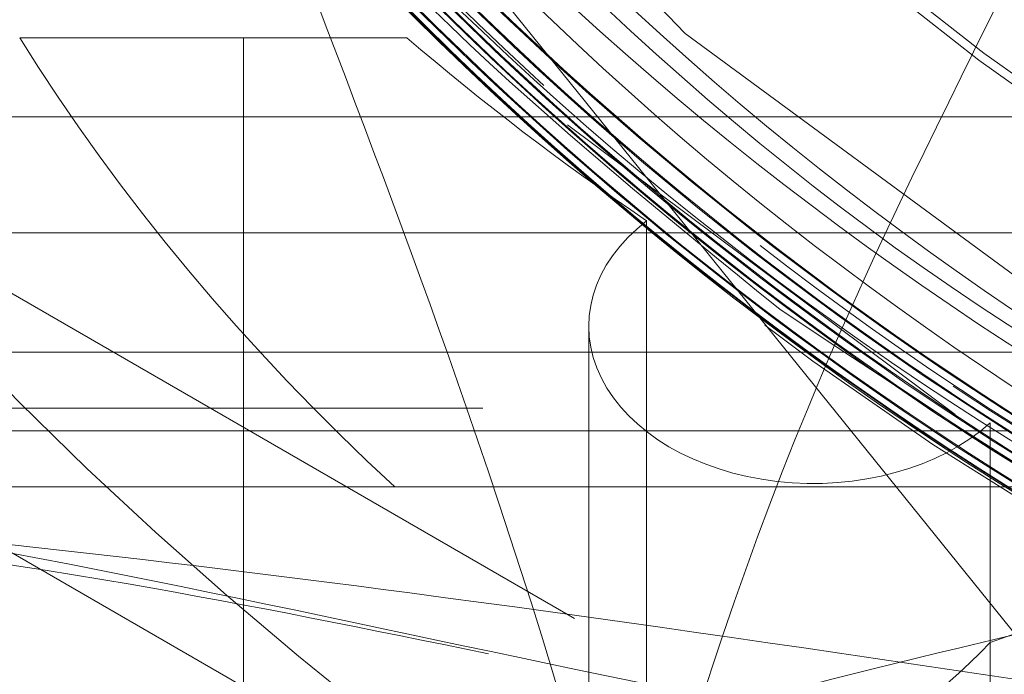
# Model space of a CAD drawing. Units: millimetres. Extents: x 108 to 11232, y 108 to 7911.
# Drawn here: x 3492 to 3500, y 1904 to 1910 of the extents above; entities that cross this region are included whole.
import ezdxf

# ---------------------------------------------------------------- set-up
doc = ezdxf.new("R2010")
doc.units = ezdxf.units.MM
doc.header["$LTSCALE"] = 27
doc.linetypes.add('SLD-Dashed', pattern=[1.905, 1.27, -0.635])

msp = doc.modelspace()

# ---------------------------------------------------------------- linework, layer by layer
at = {"color": 7, "linetype": 'SLD-Dashed', "lineweight": 18}
for p, q in [((3466.842051031824, 1921.904051935162), (3499.842051031824, 1902.851493051905)), ((3498.842051031824, 1901.119442244336), (3465.842051031825, 1920.172001127594)), ((3508.381745979045, 1894.801666817842), (3494.554605087887, 1911.941568001828)), ((3491.594989297154, 1909.930331376791), (3495.04405665443, 1909.930331376791)), ((3493.588674717748, 1900.357604104064), (3493.588674717748, 1909.930331376791)), ((3438.675115060367, 1909.224426602304), (3525.056558432484, 1909.224426602304)), ((3525.056558432484, 1909.224426602304), (3438.675115060368, 1909.224426602304)), ((3499.928874084192, 1906.573575048988), (3496.474992944449, 1909.155893732526)), ((3497.181064355414, 1908.299493903832), (3497.181064355414, 1899.387125045897)), ((3466.267483882708, 1908.192011158006), (3566.460580646607, 1908.192011158006)), ((3496.665391765444, 1907.360909605897), (3496.665391765444, 1900.503929255973)), ((3421.867051031824, 1907.130331376791), (3598.159801054359, 1907.130331376791)), ((3598.592813756252, 1906.630331376791), (3421.367051031824, 1906.630331376791)), ((3551.842051031824, 1906.430331376791), (3480.842051031824, 1906.430331376791)), ((3500.243215555066, 1898.019949287887), (3500.243215555066, 1906.500345685224)), ((3518.992186415753, 1905.930331376791), (3466.342051031824, 1905.930331376791))]:
    msp.add_line(p, q, dxfattribs=at)
at = {"color": 7, "linetype": 'SLD-Dashed', "lineweight": 18, "flags": 128}
msp.add_lwpolyline([(3500.530076435848, 1955.111704066985), (3504.598108036946, 1957.392065441894), (3509.199080318218, 1959.01725299412), (3514.010222165102, 1959.832974262669), (3518.890418995904, 1959.816920940061), (3523.696388788664, 1958.967220784855), (3528.287753979462, 1957.311230989931), (3532.528825432034, 1954.894727871918), (3536.296613786467, 1951.791015899704), (3539.478852088402, 1948.088815797055), (3541.98394347319, 1943.89834667593), (3543.73667677112, 1939.3411996783), (3544.686867996206, 1934.55173173554), (3544.805737800089, 1929.669910989424), (3544.08988737279, 1924.839180265923), (3542.5606168688, 1920.200845645657), (3540.261669093845, 1915.891557027724), (3537.261770078342, 1912.036712688631), (3533.647129132412, 1908.750931738266), (3529.525344119748, 1906.128629187089), (3525.015717815552, 1904.249241151946), (3520.251584296658, 1903.165295364316), (3515.371920818577, 1902.91138381787), (3510.520078806218, 1903.492588312114), (3505.83838095562, 1904.894028211095), (3501.463949535954, 1907.073220554994), (3497.525233138379, 1909.967263917691), (3494.137917625055, 1913.491063923599), (3491.400852452797, 1917.541244720686), (3489.395491460284, 1921.999533287656), (3488.179056554557, 1926.734740082152), (3487.789558878193, 1931.608441443341), (3488.23589621202, 1936.477635353654), (3489.507953185128, 1941.199223259849), (3491.56571307541, 1945.635462496928), (3494.351495831876, 1949.655126641674), (3497.781587979202, 1953.141576248743), (3501.75707968049, 1955.991225034046), (3503.569264516438, 1956.982045708903), (3503.569264516438, 1956.982045708903)], dxfattribs=at)
at = {"color": 7, "linetype": 'SLD-Dashed', "lineweight": 18}
for radius in [35, 27.07905337701277, 27.00369436821666, 26.25089999999955, 24]:
    msp.add_circle((3516.342051031824, 1931.430331376791), radius, dxfattribs=at)
for centre, radius, start, end in [((3516.342051031824, 1931.430331376791), 30.11763555107169, 37.3339581583302, 0), ((3504.342051031824, 1946.430331376791), 50, 180, 270.0000000000008)]:
    msp.add_arc(centre, radius, start, end, dxfattribs=at)
for centre, major_axis, ratio, start_param, end_param in [((3516.342051031824, 1917.856356502248), (27.10007441645894, 0), 0.7175975123893473, 3.561385960199703, 3.801773284167421), ((3516.342051031824, 1922.111637181975), (27.5, 0), 0.700207538209708, 3.826508125740357, 3.941513969265757), ((3498.665391765445, 1907.360909605897), (1.999999999999545, 0), 0.7002075382098838, 2.407089297631695, 5.621425261542244), ((3516.342051031824, 1922.111637181975), (27.12956665882576, 18.02624794361327), 0.2495534463455953, 3.922679843014257, 4.12625907277067), ((3498.665391765445, 1904.017191123431), (1.973059393369112, 1.310999850444659), 0.2495534463455509, 2.242768550737563, 5.457104514648575)]:
    msp.add_ellipse(centre, major_axis=major_axis, ratio=ratio, start_param=start_param, end_param=end_param, dxfattribs=at)
for points, knots in [([(3517.258289508506, 1961.485956269898), (3517.034744002486, 1961.508576692542), (3515.886626355792, 1961.624753961666), (3515.701921688862, 1961.389883256056), (3509.930731377783, 1961.047453375767), (3505.53715270664, 1959.575425360661), (3500.837686851901, 1957.352321928228), (3496.734192741268, 1954.390903126169), (3493.153888691591, 1950.768610447836), (3490.229618124738, 1946.606920730035), (3488.058321529216, 1942.005434278764), (3486.673881275633, 1937.109185462434), (3486.14855297412, 1932.047904108776), (3486.462623691895, 1926.968707905227), (3487.642320511029, 1922.018206040484), (3489.620085403773, 1917.32866334463), (3492.372181913164, 1913.047075871896), (3495.791130193966, 1909.276149761172), (3499.805592934968, 1906.145829308015), (3504.259913495616, 1903.732425437553), (3509.05709271519, 1902.101219233085), (3514.059702354626, 1901.298965256508), (3519.151422775174, 1901.333174461195), (3524.162137098553, 1902.238506104614), (3528.956384118464, 1903.955759084028), (3533.385696324017, 1906.469094458487), (3537.34183090626, 1909.676762243922), (3540.690029733048, 1913.514986693143), (3543.361817429749, 1917.851840017884), (3545.251130303423, 1922.582541679622), (3546.337012901668, 1927.559911980822), (3546.554060429224, 1932.649958912207), (3545.931201295426, 1937.706822882321), (3544.451110905052, 1942.582481502057), (3542.189223142669, 1947.148539510929), (3539.178731219093, 1951.260746697188), (3535.5486418044, 1954.801607443485), (3531.358595312176, 1957.698256316233), (3526.721850509402, 1959.837607270175), (3521.753417189488, 1961.244095445912), (3518.335126001008, 1961.445416343127), (3516.628440915506, 1961.545931879613)], [0, 0, 0, 0, 0.003316601043450988, 0.01703388385132566, 0.04356695344158102, 0.0701000388645131, 0.09663845790442432, 0.1231768979886138, 0.1497187283171534, 0.1762605844613519, 0.2028058161413408, 0.2293510775118039, 0.2558997005144387, 0.2824483557272536, 0.309000360181432, 0.3355523975512087, 0.3621077737356219, 0.3886631812672207, 0.4152219192557205, 0.4417806842896622, 0.4679645277433894, 0.4945265429934312, 0.5210885740400413, 0.5476559385302866, 0.5742233240357997, 0.6007940998749419, 0.6273649015104709, 0.6539390787529871, 0.680513285678585, 0.7070908542860642, 0.7336684551098592, 0.7602494052017913, 0.78683038823014, 0.8134147100779906, 0.8399990633091866, 0.8665867469841209, 0.8931744577561608, 0.9193868346215746, 0.9462836552826489, 0.9731804930236143, 1, 1, 1, 1]), ([(3516.055661148262, 1961.545931879613), (3514.315299895812, 1961.441906446602), (3510.869612293835, 1961.235949698073), (3505.885881489485, 1959.807925402665), (3501.24237417545, 1957.654539779436), (3497.051703030429, 1954.726001530434), (3493.408337642746, 1951.161486185282), (3490.43007979106, 1947.024350567011), (3488.172908766434, 1942.454438446908), (3486.732401941334, 1937.565439374686), (3486.115600740679, 1932.50655617495), (3486.374902890349, 1927.417031244365), (3487.467603911579, 1922.43987763233), (3489.397030873528, 1917.723832859328), (3492.075559232288, 1913.38968945506), (3495.457086430295, 1909.578874686614), (3499.418958186692, 1906.376354602948), (3503.870859112385, 1903.900293746868), (3508.668941955029, 1902.190262110639), (3513.688880707316, 1901.327840852778), (3518.781858747104, 1901.30275226069), (3523.803571425107, 1902.150809290164), (3528.617024782204, 1903.813051072072), (3533.074206707407, 1906.275508691244), (3537.065391391999, 1909.437200464009), (3540.455538111806, 1913.235954682875), (3543.174559394655, 1917.540168557381), (3545.115615508135, 1922.246482095511), (3546.256153688993, 1927.20752663668), (3546.529580009783, 1932.290415584097), (3545.963406692884, 1937.348643588209), (3544.538788385072, 1942.234787414246), (3542.330184512181, 1946.819730333858), (3539.368614501391, 1950.958140672307), (3535.767073468953, 1954.552848239816), (3531.602936673426, 1957.477003068771), (3527.014980588795, 1959.676331348268), (3522.118198601172, 1961.056767474733), (3517.061491384733, 1961.613042681658), (3511.984490639198, 1961.294477206228), (3507.029427793922, 1960.145388054889), (3502.344816347162, 1958.164185921803), (3498.050182586577, 1955.439763076676), (3494.286167138358, 1952.019785752842), (3491.136120582866, 1948.027686691105), (3488.716948006051, 1943.554996145952), (3487.066439262961, 1938.745760705436), (3486.264573336819, 1933.725038910883), (3486.299371918967, 1928.641234900125), (3487.204724416853, 1923.638857450566), (3488.875556470001, 1918.980002184647), (3491.222193576236, 1914.779909918732), (3494.097252701493, 1911.090666858012), (3497.517452775324, 1907.900247662345), (3501.492830335476, 1905.191362543407), (3505.984377014008, 1903.11523340944), (3510.884759056231, 1901.771260685894), (3515.942793178327, 1901.286862061081), (3521.011171508245, 1901.640918591306), (3525.943678771468, 1902.85827020121), (3530.608411657685, 1904.870081430297), (3534.859173317669, 1907.65143134724), (3538.594319163587, 1911.093700435645), (3541.68414622551, 1915.124990162363), (3544.068719877703, 1919.609168051671), (3545.649452491912, 1924.435460278507), (3546.414871233489, 1929.455585969876), (3546.308620928252, 1934.532394528729), (3545.368970646286, 1939.522188609715), (3543.588145803704, 1944.276910385758), (3541.049825997421, 1948.673654295094), (3537.795685261305, 1952.570153711953), (3533.945362191547, 1955.878151789777), (3529.58526957243, 1958.477216407688), (3524.857501535075, 1960.323683560648), (3519.883453630712, 1961.332533560153), (3514.811644551703, 1961.509607014496), (3509.784751927411, 1960.814877318238), (3504.940969125992, 1959.303017415453), (3500.428157089333, 1956.983496638446), (3496.35860385776, 1953.95364198477), (3492.868673949033, 1950.271336644134), (3490.032096028297, 1946.065576062349), (3487.958359783264, 1941.436113676344), (3486.67433190833, 1936.529060731365), (3486.25028510071, 1931.474775607147), (3486.663207348392, 1926.420007491284), (3487.936240133668, 1921.511005221727), (3489.999100103483, 1916.878611021239), (3492.825202735057, 1912.668461863766), (3496.304929047067, 1908.980745940494), (3500.364984026915, 1905.944061002912), (3504.868781199071, 1903.616652425753), (3509.704597901577, 1902.095583570413), (3514.724293383206, 1901.390590015828), (3519.790327046305, 1901.556277096589), (3524.759714469812, 1902.55278445313), (3529.484599117941, 1904.38611383535), (3533.843278084648, 1906.971316755425), (3537.694252853424, 1910.26511638323), (3540.950826644571, 1914.147071295862), (3543.49381633233, 1918.529512999916), (3545.281301368429, 1923.270104756651), (3546.22984996246, 1928.246679610033), (3546.347033431754, 1933.311067488863), (3545.594573456754, 1938.320386515555), (3544.028665069968, 1943.13734707215), (3541.660490990716, 1947.614470888669), (3538.58851850426, 1951.640829385777), (3534.87211868355, 1955.08098244067), (3530.640914855391, 1957.862864899651), (3525.995757789516, 1959.87834818492), (3521.082801235998, 1961.102346340338), (3516.032988959694, 1961.466231298701), (3510.992520479786, 1960.994712184111), (3506.107653690921, 1959.666391167967), (3501.508149395365, 1957.552973009428), (3497.339077078921, 1954.682689477977), (3493.699132901554, 1951.166143862528), (3490.715834299465, 1947.077997280872), (3488.445693554782, 1942.555271460242), (3486.984297601365, 1937.710619832935), (3486.339614507877, 1932.692027788203), (3486.56452908012, 1927.637420973696), (3487.617578961898, 1922.689061786874), (3489.502996610689, 1917.994582367102), (3492.134574664744, 1913.674481709552), (3495.467435659799, 1909.869449124159), (3499.38035925261, 1906.664625642612), (3503.784437563469, 1904.177907881713), (3508.537116628905, 1902.449488651053), (3513.515479798247, 1901.56118688073), (3518.571724616163, 1901.503723274534), (3523.562792224293, 1902.313613038868), (3528.35230779941, 1903.93316556318), (3532.793205592765, 1906.349481095813), (3536.775919213786, 1909.462979889943), (3540.165960923536, 1913.212810420814), (3542.892923744381, 1917.468748245122), (3544.850062377743, 1922.128861946022), (3546.014059067614, 1927.046978784029), (3546.317943889075, 1932.091592397753), (3545.788104778661, 1937.117071364864), (3544.404891092687, 1941.977173750051), (3542.241406860283, 1946.543232223271), (3539.327524922914, 1950.670768088464), (3535.774809105917, 1954.262582418372), (3531.659272458773, 1957.192255917361), (3527.118348534972, 1959.40500938442), (3522.265602824461, 1960.806737575422), (3517.248835879323, 1961.391246044509), (3512.206343473724, 1961.107348807574), (3507.279627572472, 1959.9981215355), (3502.616101776336, 1958.061058101953), (3498.335034802855, 1955.383633130948), (3494.576262979567, 1952.012293604444), (3491.423618415603, 1948.069015155665), (3488.992703608609, 1943.644034007468), (3487.333691757292, 1938.902348571593), (3486.494897091886, 1933.949265193917), (3486.500068346486, 1928.926757395769), (3487.337996329837, 1923.949823618744), (3489.01561761099, 1919.190213946918), (3491.453261906385, 1914.771495944076), (3494.611925223668, 1910.836101712978), (3498.374487205354, 1907.474051755628), (3502.657374828807, 1904.806692410217), (3507.320220113459, 1902.880182661441), (3512.244023024226, 1901.781340422512), (3517.281062861317, 1901.507255990177), (3522.2903305286, 1902.100440648722), (3527.133413495703, 1903.509255878581), (3531.66320573514, 1905.727125895912), (3535.766205479119, 1908.659517562447), (3539.305805303594, 1912.251526362601), (3542.206204646081, 1916.376392802531), (3544.356697680607, 1920.9370932719), (3545.727728611064, 1925.788944265174), (3546.246960944923, 1930.803758846109), (3545.934410921269, 1935.835255657031), (3544.764248562634, 1940.738538395596), (3542.803790560034, 1945.382223585281), (3540.076624772575, 1949.62103953172), (3536.689763299033, 1953.353319054348), (3532.713546138549, 1956.449801175023), (3528.282596468205, 1958.849995871746), (3523.506067300771, 1960.45522618977), (3518.530998745922, 1961.252990698045), (3513.493040575687, 1961.186318771973), (3508.535061069764, 1960.292093758405), (3503.803903066361, 1958.561467907477), (3499.422150943059, 1956.076535401704), (3495.531276494697, 1952.877558401515), (3492.219761377272, 1949.08257098745), (3489.60775108698, 1944.776391954328), (3487.739656127622, 1940.099674830383), (3486.700749666929, 1935.172216109819), (3486.486375370424, 1930.141422290363), (3487.137325395382, 1925.148544880356), (3488.600414920992, 1920.331120655512), (3490.867367096923, 1915.835916560216), (3493.8424782421, 1911.775095027271), (3497.469351524359, 1908.284381218561), (3501.620565848496, 1905.43792414341), (3506.19798168988, 1903.345100717393), (3511.056834532003, 1902.033696754404), (3516.068326372667, 1901.574411812312), (3521.086674451319, 1901.945547770881), (3525.966960939346, 1903.171165223454), (3530.578821547928, 1905.182539936378), (3534.777566713318, 1907.954397940596), (3538.462957270527, 1911.378747860231), (3541.506838233947, 1915.383853571147), (3543.850393529946, 1919.83464591299), (3545.396440012941, 1924.621017604037), (3546.134207998045, 1929.596062188733), (3546.008444211047, 1934.623719359255), (3545.05762788763, 1939.561821962837), (3543.274661804557, 1944.263704875008), (3540.742918602984, 1948.607976997149), (3537.504249421646, 1952.453908828945), (3533.677502668723, 1955.714572231423), (3529.348748925364, 1958.27104270869), (3524.658897158976, 1960.0806497907), (3519.728520990833, 1961.059681720404), (3514.704691772079, 1961.214525532226), (3509.728879056679, 1960.506115552704), (3504.937729151581, 1958.989162264193), (3500.477645679852, 1956.673641021864), (3496.459443759216, 1953.656402886305), (3493.017946069135, 1949.995325678532), (3490.225648181191, 1945.818468626075), (3488.190587405243, 1941.225069582772), (3486.938776024488, 1936.359948345443), (3486.539287500843, 1931.352496096137), (3486.968730446254, 1926.347960482278), (3488.249435270736, 1921.491280889742), (3490.311257236671, 1916.911756848225), (3493.127280138372, 1912.753521392081), (3496.588526252481, 1909.115352697659), (3500.621885507111, 1906.124319340311), (3505.091843163479, 1903.837549483708), (3509.887357672963, 1902.35072078027), (3514.861663507335, 1901.672878141718), (3519.878322892999, 1901.857533421213), (3524.795881435026, 1902.864632688979), (3529.46789091942, 1904.699511733135), (3533.77415728058, 1907.277548923693), (3537.574726200376, 1910.555305281109), (3540.784217387241, 1914.413146991698), (3543.284955871948, 1918.763763470684), (3545.035997650605, 1923.466015449248), (3545.955213874355, 1928.398572962399), (3546.050702492121, 1933.414719335433), (3545.285136080202, 1938.37279325051), (3543.714726778002, 1943.137051504219), (3541.351149408685, 1947.561481369589), (3538.29237641735, 1951.536620085317), (3534.597757434654, 1954.928572151337), (3530.395964153653, 1957.666492850149), (3525.787315605956, 1959.643702842953), (3520.916663725631, 1960.835953851564), (3515.913970975759, 1961.17580828651), (3510.923931008469, 1960.688335738932), (3506.091482102696, 1959.352936139582), (3501.54484438256, 1957.241156666201), (3497.427578571158, 1954.381544577966), (3493.83697865588, 1950.884044970666), (3490.899034433895, 1946.823117017217), (3488.669152406005, 1942.334697453689), (3487.241545216573, 1937.530743429777), (3486.623496217784, 1932.557850507451), (3486.866824072341, 1927.552832374931), (3487.929880304036, 1922.656413387017), (3489.816258817208, 1918.014822698663), (3492.440086807915, 1913.747049285875), (3495.756345502605, 1909.992242222481), (3499.644630439472, 1906.834238266532), (3504.016406574544, 1904.389423628628), (3508.730327575291, 1902.697029296952), (3513.664333380955, 1901.837573172774), (3518.672080658166, 1901.80126989659), (3523.61174379839, 1902.623693135986), (3528.348493062043, 1904.247156309867), (3532.736736831422, 1906.658280797581), (3536.668366510632, 1909.758000972236), (3540.010442470688, 1913.485502294704), (3542.693764520881, 1917.711527399756), (3544.613034398963, 1922.334692537762), (3545.745754347528, 1927.210136879485), (3546.026137165732, 1932.207349621316), (3545.480911510885, 1937.182209026194), (3544.091212081583, 1941.989803444263), (3541.929965654921, 1946.503003522407), (3539.027345010834, 1950.578844881206), (3535.494238337761, 1954.121522167247), (3531.406439859413, 1957.006142664831), (3526.900285468056, 1959.179022053988), (3522.088625679724, 1960.547412357161), (3517.117874570175, 1961.105826998979), (3512.125160601918, 1960.8039843757), (3507.146967375772, 1959.661912669276), (3502.348656464811, 1957.613466277483), (3497.892703320475, 1954.701191076528), (3494.0436534686, 1951.023978437324), (3490.958507123682, 1946.817457369173), (3488.715388786419, 1942.230410945656), (3487.28731781745, 1937.439406755378), (3486.701590909089, 1932.474781332108), (3486.940271481215, 1927.481843183523), (3488.031066956371, 1922.603894435918), (3489.909075734216, 1917.972147354283), (3492.552974177645, 1913.730969672511), (3495.85809288007, 1909.982667656515), (3499.756535900824, 1906.856410919459), (3504.115636156151, 1904.414014184322), (3508.828740543248, 1902.755081661403), (3513.933731863222, 1901.860996056985), (3519.309658788719, 1901.909353991362), (3524.770060529048, 1902.971239436542), (3529.926549073824, 1905.057938939241), (3534.459044324067, 1907.94803363572), (3538.250063035426, 1911.479945162406), (3541.295012876023, 1915.438317011051), (3543.616191874382, 1919.859795962731), (3545.17851550268, 1924.602364193103), (3545.90490427317, 1929.542298500324), (3545.808983003952, 1934.533990732723), (3544.85905984183, 1939.43517729242), (3543.116164518497, 1944.112985715536), (3540.597499805877, 1948.422706654736), (3537.404624748797, 1952.25918109807), (3533.60167515826, 1955.491566572936), (3529.319263825305, 1958.054293267301), (3524.661259758908, 1959.845068798979), (3519.772421318448, 1960.845495736835), (3514.785282353489, 1960.992609042256), (3509.840025938664, 1960.320054515946), (3505.091807233435, 1958.80082204466), (3501.131687243582, 1956.809550081779), (3498.920897179909, 1955.17134175616), (3498.041202704981, 1954.519483021806)], [0, 0, 0, 0, 0.003064888381407742, 0.006068078039772687, 0.0090712658978684, 0.01205207360889853, 0.01503288019623385, 0.01801330067881319, 0.02099372055984721, 0.02397375596619065, 0.02695379118117537, 0.02993344079372277, 0.03291309046145658, 0.03589235377780477, 0.03887161718070581, 0.04185049390178462, 0.04482937047425783, 0.04780786044953401, 0.05078634972342132, 0.05376445282732702, 0.0567425543303567, 0.0597202708943011, 0.06269798487968352, 0.06567532557584325, 0.068652663001625, 0.07162962974587135, 0.07460659286793343, 0.07758318392532837, 0.08055977129654501, 0.08353598518768868, 0.0865121955642306, 0.08948803093710042, 0.09246386315028789, 0.0954393187088295, 0.09841477159377723, 0.1013898460730289, 0.1043649184438487, 0.1073396106207031, 0.1103143012813591, 0.113288610009382, 0.1162629177886109, 0.1192368420449245, 0.1222107658432277, 0.12518430477527, 0.1281578436117934, 0.1311309965718686, 0.1341041496190886, 0.1370769161748967, 0.140049682769314, 0.1430220626792185, 0.1459944422968327, 0.1487312412347541, 0.1514680401282391, 0.1542048493436916, 0.1569416587100265, 0.1599129454618652, 0.1628842318179557, 0.1658551383673741, 0.1688260437854333, 0.1717965632877141, 0.1747670806760793, 0.1777372180769509, 0.1807073524979201, 0.1836771166818012, 0.1866468773779852, 0.1896162666530221, 0.192585652244762, 0.1955546650308217, 0.1985236741980774, 0.2014923090961789, 0.204460940647948, 0.2074291963430562, 0.2103974491202051, 0.2133653243353634, 0.2163331971648284, 0.2193006906561872, 0.2222681823460899, 0.2252352929275634, 0.2282024022919654, 0.2311691288777145, 0.2341358547792065, 0.2371021964318618, 0.2400685378298997, 0.2430344938023848, 0.2460004497952405, 0.2489660195542438, 0.2519315894026263, 0.2548967726222195, 0.2578619557430769, 0.2608267522576285, 0.2637915481772964, 0.2667559578797161, 0.2697203661378708, 0.2726843888215109, 0.2756484090754921, 0.2786120541109911, 0.2815756959691319, 0.2845389673343355, 0.2875022351212613, 0.290465131029195, 0.2934280232527599, 0.296390542197657, 0.2993530575949191, 0.3023151982146182, 0.3052773356142436, 0.3082390966107315, 0.3112008548535865, 0.3141622349615439, 0.3171236128693153, 0.3200846108619189, 0.323045607243008, 0.3260062219635516, 0.3289668356447956, 0.3319270660522533, 0.3348872959245971, 0.3378471411410059, 0.3408069862070018, 0.343766445554591, 0.3467259049656604, 0.3496849779819118, 0.3526440510535655, 0.3556027374729329, 0.3585614236666866, 0.3615197233583805, 0.3644780222197976, 0.3674359350349934, 0.3703938460897971, 0.3733513733236239, 0.3763088978483289, 0.3792660505053866, 0.3822231998241468, 0.3851799781804113, 0.3881367528985847, 0.3910931552787653, 0.3940495539985783, 0.3970055789570383, 0.399961600458473, 0.4029172466617417, 0.4058728897850698, 0.4088281559490786, 0.4117834195321571, 0.4147383044040154, 0.4176931872641441, 0.4206476896374901, 0.4236021905868566, 0.4265563093392014, 0.4295104272223284, 0.4324641613624258, 0.4354178951036524, 0.4383712438167975, 0.4413245924656982, 0.4442775551449497, 0.4472305179076969, 0.4501830941594107, 0.4531356704044783, 0.4560878600170475, 0.4590400492441648, 0.461991852109761, 0.4649436538719324, 0.4678530191613681, 0.4708039333953846, 0.4737548462249193, 0.4767057199722767, 0.4796565928659741, 0.4826070820221168, 0.4855575707908967, 0.4885076745000899, 0.4914577781510104, 0.4944074958141361, 0.4973572135597667, 0.5003065447905062, 0.5032558760052805, 0.506204820597541, 0.5091537647854003, 0.512102322633479, 0.5150508793483171, 0.5179990501980175, 0.5209472189395394, 0.5238950076609529, 0.5268427934136185, 0.5297902088619643, 0.5327376208364546, 0.5356846613352957, 0.5386316981652214, 0.5415783621409577, 0.5445250225110458, 0.5474713085709926, 0.5504175912951544, 0.5533634981308857, 0.5563094020555976, 0.5592549283972945, 0.5622004523560147, 0.5651455969674284, 0.5680907397756471, 0.5710355014785127, 0.5739802619582639, 0.576924639674434, 0.5798690166965347, 0.5828130094958441, 0.5857570020278734, 0.5887006091696801, 0.5916442163176463, 0.5945874372741875, 0.5975306583060334, 0.6004734927561758, 0.603416327095712, 0.6063587748783228, 0.609301222058833, 0.6122432830720345, 0.6151853426410187, 0.6181270166793109, 0.6210686882952566, 0.6240099846339779, 0.6269512778072533, 0.6298922004287015, 0.6328331194859451, 0.63577366661061, 0.6387142100650822, 0.6416543801936927, 0.6445945467872717, 0.6475343385640794, 0.6504741271305515, 0.6534135392643433, 0.6563529486504657, 0.659291979883245, 0.6622310089175012, 0.6651696580301801, 0.6681083055285647, 0.6710465713723154, 0.6739848361697858, 0.6769227177112438, 0.6798605987070316, 0.6827980950753355, 0.6857355912801031, 0.6886727018037665, 0.6916098123766126, 0.6945465365985362, 0.6974832608621653, 0.7004195985215461, 0.7033559359443754, 0.706291886915036, 0.7092278370497797, 0.7121634011889515, 0.7150989635695302, 0.7180341421530256, 0.720969318035958, 0.7239041219866813, 0.7268389226116683, 0.7297733522160157, 0.7327077781964859, 0.7356418317863884, 0.7385758817298215, 0.7415095578661456, 0.7444432305574408, 0.7473765279132669, 0.7503098221980447, 0.7532427394962895, 0.7561756542185724, 0.7591081902138446, 0.7620407241979961, 0.7649728776917917, 0.7679050297578053, 0.7708367996355525, 0.7737685686362, 0.7766999539142683, 0.7796313387822202, 0.7825623386528876, 0.7854933384458005, 0.7884239523082714, 0.7913545662399463, 0.7942847937058674, 0.7972150211519345, 0.8001448620144196, 0.8030747024815762, 0.8060041566375876, 0.808933609686258, 0.8118626769002022, 0.8147917420407994, 0.8177204267337462, 0.8206491084881969, 0.8235774198289124, 0.826505727718123, 0.8294336641267097, 0.832361596880559, 0.8352891567813565, 0.8382167130825684, 0.8411438950844689, 0.8440710737489152, 0.8469978765474694, 0.849924676426313, 0.8528510987568652, 0.8557775186897624, 0.8587035593212905, 0.861629598130319, 0.8645552558889115, 0.867480912402144, 0.8704061862124768, 0.8733314593055643, 0.8762563482384633, 0.8791812368823103, 0.8821057401964159, 0.8850302434989722, 0.8881408863467795, 0.8912515286701334, 0.8943621901105046, 0.8974728498353538, 0.9003961331243958, 0.90331941379056, 0.9062423236311817, 0.909165230194348, 0.9120877658292768, 0.9150102978625194, 0.9179324575994972, 0.9208546136896318, 0.9237763960782069, 0.9266981750025444, 0.9296195787125352, 0.9325409793173637, 0.9357899261736116, 0.9390388699753939, 0.9422878402843277, 0.9455368091359343, 0.9484570127885216, 0.951377216498304, 0.9542969932503895, 0.9572167699982215, 0.9601361601747643, 0.9630555500053979, 0.9659745535036093, 0.9688935559841704, 0.9718121726082086, 0.97473078726284, 0.9776490202105699, 0.9805672502978955, 0.9834851096407388, 0.9864029655764589, 0.9893204501477048, 0.992237931079188, 0.9951550392791352, 0.9980721438695513, 1, 1, 1, 1]), ([(3522.524867018075, 1960.235997708482), (3523.29651222046, 1960.050805478953), (3525.704148763743, 1959.472980880335), (3529.583740442754, 1957.907157263591), (3533.910061350172, 1955.269361881975), (3537.720399116291, 1951.921727391655), (3540.905260387763, 1947.975924258804), (3543.368774044363, 1943.542901852559), (3545.042406659157, 1938.755171923357), (3545.871457906025, 1933.751262410756), (3545.838545585173, 1928.678853009915), (3544.936422098437, 1923.686886404043), (3543.19988804639, 1918.920188257043), (3540.671668999669, 1914.521456303643), (3537.432856330417, 1910.615879685934), (3533.572778925238, 1907.322311630421), (3529.20842378146, 1904.73340244177), (3524.465408542539, 1902.928261389115), (3519.483845149718, 1901.958288781749), (3514.409374656246, 1901.851851155284), (3509.391167275728, 1902.614316145291), (3504.575393458119, 1904.219515668692), (3500.10543449295, 1906.625825531072), (3496.108809785677, 1909.756636939966), (3492.707926028895, 1913.526529055692), (3489.996160627762, 1917.819294171745), (3488.060353426521, 1922.513752322346), (3486.950027953332, 1927.469068648615), (3486.704588689984, 1932.541750887261), (3487.325844919562, 1937.582449387497), (3488.799499482186, 1942.443275664421), (3491.080550757578, 1946.981798331175), (3494.102263412907, 1951.065350605283), (3497.777630100323, 1954.572487409428), (3501.996421956293, 1957.403513607694), (3506.637942883615, 1959.470328352314), (3511.563457966049, 1960.718873508133), (3516.630408757887, 1961.104481331821), (3521.689613242796, 1960.624343554641), (3526.591961860805, 1959.28387480603), (3531.195607799656, 1957.130038383669), (3535.3628210303, 1954.21949283927), (3538.974197970104, 1950.642182415064), (3541.921418431773, 1946.499987102667), (3544.119190043793, 1941.915689595807), (3545.503357860441, 1937.023365885326), (3546.030951724067, 1931.966234010599), (3545.690547138828, 1926.892611207388), (3544.486209140406, 1921.952001157797), (3542.460082335294, 1917.287348203751), (3539.664031874097, 1913.038888378074), (3536.187153452728, 1909.326474660984), (3532.125007537658, 1906.264860855217), (3527.601593291852, 1903.937649203147), (3522.746095228391, 1902.419191274658), (3517.702811318582, 1901.749033219177), (3512.618725831829, 1901.950538333838), (3507.643277369863, 1903.016153468556), (3502.92189425614, 1904.914557300455), (3498.594310866578, 1907.59216964775), (3494.784942992456, 1910.967208623343), (3491.609720606408, 1914.944981493996), (3489.156017287526, 1919.404596801122), (3487.503154894265, 1924.219160006007), (3486.691504182443, 1929.244752272618), (3486.753434715789, 1934.335463591714), (3487.679276954509, 1939.341926259395), (3489.448799755659, 1944.116341190145), (3492.005040772773, 1948.520217432918), (3495.276487242757, 1952.422888971061), (3499.165733694861, 1955.710602906416), (3503.558924083894, 1958.287414133496), (3508.328129868011, 1960.075415368786), (3513.332416496563, 1961.026190614137), (3518.425849840985, 1961.105852885982), (3523.459214853955, 1960.319242793445), (3528.283474110353, 1958.681195795832), (3532.759949028522, 1956.247839955327), (3536.753291418517, 1953.082859579851), (3540.151119944721, 1949.285319071169), (3542.848808606179, 1944.961728409425), (3544.771512839244, 1940.241939138857), (3545.859583912339, 1935.262579282926), (3546.082505525962, 1930.170396719011), (3545.434049920481, 1925.114281214269), (3543.930769199319, 1920.243229560509), (3541.620638433715, 1915.698465639404), (3538.566106139876, 1911.61631235419), (3534.862366608539, 1908.111949234321), (3530.612374866272, 1905.294328528013), (3525.945466418949, 1903.238909786523), (3520.994917580904, 1902.013880799197), (3515.907958970864, 1901.647624664427), (3510.832974110893, 1902.157760866388), (3505.918607738678, 1903.524125479822), (3501.309547157009, 1905.710272406502), (3497.140703599139, 1908.650598183585), (3493.533757504403, 1912.258852305775), (3490.596605812626, 1916.430770395979), (3488.411673930571, 1921.041889504353), (3487.048729260188, 1925.959337728396), (3486.5406815906, 1931.03722134569), (3486.910810757855, 1936.127329408251), (3488.139702651427, 1941.08105287431), (3490.199766991771, 1945.751122341676), (3493.023385563059, 1950.003562465033), (3496.533656529153, 1953.710110248071), (3500.623663738711, 1956.765363991514), (3505.175953183185, 1959.077101809638), (3510.056024247307, 1960.578591809789), (3515.121080439529, 1961.226327463319), (3520.222522962152, 1960.998628468272), (3525.211341725123, 1959.906458104623), (3529.939607015172, 1957.975853702833), (3534.271655008218, 1955.270085752959), (3538.075863353874, 1951.861418490521), (3541.246434733393, 1947.856192169099), (3543.683648717229, 1943.366401025561), (3545.322775681032, 1938.527584274385), (3546.109355176559, 1933.479156957895), (3546.025314490888, 1928.37029256044), (3545.069572244697, 1923.350446020768), (3543.271552035389, 1918.566982713068), (3540.684261510693, 1914.159588958232), (3537.381437034358, 1910.259235933902), (3533.463007734209, 1906.977178492664), (3529.040107336444, 1904.414654844763), (3524.245894960527, 1902.640340405899), (3519.218149354826, 1901.714249567585), (3514.105840072476, 1901.655068974662), (3509.058686932624, 1902.473202703658), (3504.22364780989, 1904.1369742886), (3499.744441710118, 1906.604139430614), (3495.75028334354, 1909.797745482059), (3492.360149154435, 1913.627126998816), (3489.672769955236, 1917.978823398838), (3487.766264380346, 1922.725327714637), (3486.699266367885, 1927.728106705291), (3486.498660594903, 1932.839919056173), (3487.176636409069, 1937.91079788552), (3488.706039252148, 1942.793263806598), (3491.050080271254, 1947.341476291488), (3494.132370847568, 1951.426030075514), (3497.869500449534, 1954.922007700648), (3502.146451806559, 1957.732402562727), (3506.841784612413, 1959.769298464363), (3511.815489903009, 1960.977428132593), (3516.922936047189, 1961.318126097137), (3522.013848191192, 1960.78259716059), (3526.939447326407, 1959.387085376474), (3531.554128163767, 1957.169897772643), (3535.724859055525, 1954.199916382989), (3539.325399814083, 1950.559243910706), (3542.25560654251, 1946.359677740025), (3544.422495712613, 1941.719603393498), (3545.770351240116, 1936.778722394251), (3546.251321812493, 1931.679545732575), (3545.85896149622, 1926.572529275431), (3544.598022980817, 1921.607645431746), (3542.510390253093, 1916.929606238356), (3539.654022327487, 1912.67658488974), (3536.113885577951, 1908.9729978139), (3531.993951854553, 1905.926675794967), (3527.413643080273, 1903.629519312157), (3522.508956327734, 1902.144665983309), (3517.422161636774, 1901.52187015613), (3512.303091847644, 1901.771972988997), (3507.302405071391, 1902.896162656648), (3502.56483356969, 1904.853047703801), (3498.232508991757, 1907.593280480752), (3494.428537222231, 1911.02989691885), (3491.268739918083, 1915.067309390713), (3488.842115452562, 1919.583805027535), (3487.222554237465, 1924.448888314337), (3486.456629470474, 1929.519141855237), (3486.566031277434, 1934.646222234486), (3487.550495231772, 1939.679310941567), (3489.376726173483, 1944.472078044269), (3491.997083820676, 1948.881395939645), (3495.328414468882, 1952.781993452369), (3499.279459468779, 1956.053831558925), (3503.728850066046, 1958.607634189349), (3508.550508627417, 1960.361069600321), (3513.600226818071, 1961.269853706054), (3518.731413728801, 1961.300818313153), (3523.793212213353, 1960.457935277487), (3528.637069244543, 1958.762622008708), (3533.120889147123, 1956.265724806822), (3537.113955102767, 1953.040918613736), (3540.496963787141, 1949.180680687431), (3543.174457061222, 1944.800977660169), (3545.062219574829, 1940.027116184078), (3546.111976857521, 1935.001634030506), (3546.284514296588, 1929.87026373815), (3545.583425005919, 1924.783762131013), (3544.020696459183, 1919.892355368765), (3541.649500910158, 1915.337355791459), (3538.533334476098, 1911.255125687163), (3534.767639713737, 1907.762726255773), (3530.460340903415, 1904.96464162921), (3525.738643577065, 1902.942322588229), (3520.740922342877, 1901.754130513561), (3515.613416867937, 1901.437991036748), (3510.506391179364, 1901.998463001805), (3505.570621754617, 1903.425579553672), (3500.948522901921, 1905.670292960867), (3496.779503665236, 1908.674472786312), (3493.180747822701, 1912.34299563612), (3490.263865157468, 1916.574410085752), (3488.108238155541, 1921.240130541541), (3486.782945145761, 1926.20639581405), (3486.322315295108, 1931.325988047545), (3486.74297189797, 1936.449487802745), (3488.031613864628, 1941.426304432885), (3490.149701500847, 1946.111155383875), (3493.037809437643, 1950.365000659562), (3496.607530762043, 1954.066086948983), (3500.758717796672, 1957.101090573976), (3505.365341468647, 1959.387281239149), (3510.296050370715, 1960.849831625228), (3515.403789273385, 1961.45416930298), (3520.539908716492, 1961.174025777297), (3525.553992060105, 1960.025214407575), (3530.297847306984, 1958.034946921872), (3534.63386280294, 1955.266101255244), (3538.433573781472, 1951.797018119796), (3541.585831668217, 1947.730359466886), (3543.999227530459, 1943.185605535122), (3545.599981939565, 1938.294889689082), (3546.345841633224, 1933.202759319268), (3546.208325269776, 1928.057873708161), (3545.1990909271, 1923.0106717849), (3543.339266026911, 1918.21096764281), (3540.69148425421, 1913.796375009855), (3537.325941779915, 1909.900672725968), (3533.347206199272, 1906.633315192471), (3528.867556312278, 1904.094961866313), (3524.020988723496, 1902.356143281714), (3518.948188573472, 1901.470582408121), (3513.798472900196, 1901.463517292453), (3508.722405002919, 1902.334140807234), (3503.869785551108, 1904.060057452224), (3499.380924752654, 1906.586203514275), (3495.390993613355, 1909.844179062576), (3492.011968605952, 1913.732646817834), (3489.349561531671, 1918.143191024503), (3487.474410673979, 1922.941980443508), (3486.449469567701, 1927.991542380948), (3486.297439906499, 1933.142081219259), (3487.029264903497, 1938.243075714568), (3488.618830466058, 1943.145238307183), (3491.022513581755, 1947.704299998351), (3494.168959196807, 1951.786544359656), (3497.965323689638, 1955.273274697559), (3502.3022221601, 1958.059534138474), (3507.050141361586, 1960.067959825636), (3512.07220017254, 1961.233341953903), (3517.219604261143, 1961.529063742701), (3522.341802220915, 1960.937758983327), (3527.28957680304, 1959.48540572027), (3531.915542616329, 1957.20631238621), (3536.087168761494, 1954.174161589512), (3539.678590535259, 1950.472452151984), (3542.587536506901, 1946.21320363353), (3544.72651273424, 1941.519295685443), (3546.033252363285, 1936.529052532036), (3546.470648315183, 1931.388661856664), (3546.022483421752, 1926.248978693992), (3544.706818877801, 1921.259910538181), (3542.555758099405, 1916.569771804993), (3539.639325482196, 1912.312670886462), (3536.035904578549, 1908.618460390275), (3531.857400726379, 1905.589404422449), (3527.221200862992, 1903.32119773924), (3522.26675988754, 1901.873718512248), (3517.137247383613, 1901.295485395066), (3511.983962317574, 1901.598971846892), (3506.957758597149, 1902.778192305392), (3502.206297695182, 1904.797848017304), (3497.86803092581, 1907.597789292975), (3494.072372516479, 1911.0985713991), (3490.926942359785, 1915.194098915111), (3488.529568076729, 1919.768196916736), (3486.94356199137, 1924.683314191469), (3486.223786387327, 1929.79790851859), (3486.382729084048, 1934.960768326193), (3487.424300158578, 1940.020369449364), (3489.310589535989, 1944.829622068696), (3491.992346858585, 1949.245475007677), (3495.38688701038, 1953.140455507312), (3499.397092711626, 1956.39880893585), (3503.904669730681, 1958.925164527911), (3508.777214487411, 1960.646755069057), (3513.872625242901, 1961.509674093048), (3519.04100619678, 1961.493688218406), (3524.130485738719, 1960.592397635948), (3528.993390804636, 1958.839887549342), (3533.48405660309, 1956.279334893715), (3537.475095129881, 1952.993403698259), (3540.844139826204, 1949.071754394851), (3543.497891560863, 1944.634417860434), (3545.353256197467, 1939.807973254876), (3546.359851463862, 1934.735902140757), (3546.485515051015, 1929.565970216891), (3545.727069896716, 1924.450224335296), (3544.107994457127, 1919.538041897729), (3541.672524731068, 1914.974960956113), (3538.496431184904, 1910.892042119653), (3534.667569652187, 1907.413488484322), (3530.303339617559, 1904.635356717178), (3525.527079841698, 1902.646576326144), (3520.48222298202, 1901.497429567392), (3515.314667241428, 1901.22991660054), (3510.176568845575, 1901.844483617302), (3505.219014763788, 1903.32941036315), (3500.586478344373, 1905.636821849702), (3496.415630029911, 1908.701690668114), (3492.828852179464, 1912.433517298452), (3489.93001878993, 1916.722237414457), (3487.80734776875, 1921.443773946514), (3486.518200185028, 1926.457885296776), (3486.107192832957, 1931.618991463483), (3486.578505443218, 1936.775327898264), (3487.927078909985, 1941.774796739334), (3490.104940924391, 1946.473036957741), (3493.056033089176, 1950.728820012672), (3496.687603508213, 1954.421363237905), (3500.897864598107, 1957.438232234297), (3505.560504613095, 1959.694280665795), (3510.540360835209, 1961.121142024679), (3515.690848518751, 1961.677224165724), (3520.861337736532, 1961.347756023465), (3525.899157003608, 1960.138558731622), (3530.659720832205, 1958.090880120003), (3534.994576776128, 1955.255534690005), (3537.738577460073, 1952.717436126213), (3539.050041608273, 1951.211612159565), (3539.232574131192, 1951.002028200994)], [0, 0, 0, 0, 0.001398278430698131, 0.004362816274924349, 0.007327619295522218, 0.0102925460732016, 0.01325774345600973, 0.0162230714356193, 0.01918865554887741, 0.02215439453158866, 0.02512036104856438, 0.02808651363023389, 0.0310528618889166, 0.03401942193103307, 0.03698614611245767, 0.03995311279964742, 0.04292021601859786, 0.04588758469371006, 0.04885507701522241, 0.05182283993268119, 0.05479073363392496, 0.05775888318045206, 0.06072718799993217, 0.06369571991708384, 0.06666443831289819, 0.06963335189697334, 0.07260247770441637, 0.07557176716810887, 0.0785412996007056, 0.08151096819665077, 0.0844809025250887, 0.08745096039329776, 0.09042128884403644, 0.09339174826974901, 0.09636246324864589, 0.09933333390631252, 0.1023044312241212, 0.1052757154329146, 0.1082471943406105, 0.1112188859143844, 0.114190740660866, 0.1171628388384211, 0.1201350728136759, 0.123107572794096, 0.1260801962122597, 0.1290530901947887, 0.1320261153476427, 0.1349993957580777, 0.1379728322553779, 0.1409464949743126, 0.1439203449948169, 0.1468943892244279, 0.149868646565426, 0.1528430665953983, 0.155817730517474, 0.1587925298742676, 0.1617675955054104, 0.164742784476601, 0.1677182439894813, 0.1706938348722857, 0.1736696807133923, 0.1766456830516808, 0.1796219111722664, 0.182598327003177, 0.1855749365529939, 0.1885517596620475, 0.1915287449762949, 0.1945059746423565, 0.1974833393831114, 0.2004609706637179, 0.2034387251908156, 0.2064167502326371, 0.2093949068482885, 0.2123733181191511, 0.2153518862997403, 0.2183306798225485, 0.2213096614626044, 0.2242888363309166, 0.2272682252088821, 0.2302477758081426, 0.2332275712176826, 0.2362075013447192, 0.2391876982734144, 0.2421680183597019, 0.24514860892895, 0.2481293312801488, 0.2511103079799387, 0.2540914420042243, 0.2570728009297731, 0.2600543483775249, 0.2630360885627619, 0.2660180432105848, 0.2690001590954256, 0.2719825202479418, 0.2749650157636832, 0.277947778339183, 0.2809306639876978, 0.2839138200829836, 0.2868971081724359, 0.2898806503003755, 0.2928643501695318, 0.2958482744984847, 0.298832387752459, 0.3018166932530568, 0.3048012136714158, 0.3077858948428583, 0.3107708217377935, 0.3137558826445637, 0.316741210865605, 0.3197266620792715, 0.322712383699185, 0.3256982375297209, 0.3286843450849393, 0.3316706108002967, 0.3346571005332296, 0.3376437795919626, 0.3406306504063406, 0.3436177365961091, 0.3466049830548164, 0.3495924756916262, 0.3525801019918781, 0.355567995857101, 0.3585560126391024, 0.3615442997821977, 0.3645327193564417, 0.3675213923381775, 0.3705102239009435, 0.3734992790385288, 0.3764885239005147, 0.3794779600271403, 0.3824676119890561, 0.3854574237359171, 0.3884474821139859, 0.3914376738101871, 0.3944281333182136, 0.3974187156716774, 0.4004095683364713, 0.4034005536571727, 0.4063917920645979, 0.409383189476168, 0.4123748100189394, 0.415366620682477, 0.418358622119941, 0.4213508398546378, 0.4243432168907205, 0.4273358410095483, 0.4303285981038723, 0.4333216232534407, 0.4363147711814676, 0.4393081893665789, 0.4423017404364543, 0.4452955442688497, 0.4482895075299775, 0.4512836934789038, 0.4542780699424648, 0.4572726366892123, 0.4602674201975103, 0.4632623625235376, 0.4662575523825132, 0.4692528748775047, 0.4722484656671982, 0.4752441791730442, 0.4782401628770021, 0.4812362796985072, 0.4842326489551661, 0.4872291780672574, 0.4902259294229152, 0.4932228716847912, 0.496220003739463, 0.4992173530219818, 0.5022148606389955, 0.5052126162373529, 0.5082105041357518, 0.5112086605643213, 0.5142069396504851, 0.5172054888720178, 0.5202041714482082, 0.5232031061282569, 0.5262022010921708, 0.5292015178554553, 0.5322010259137673, 0.5352007232751373, 0.5382006383326727, 0.5412007112414127, 0.5442010325786153, 0.5472014858827119, 0.5502022079486183, 0.5532030526188564, 0.5562041673562952, 0.5592054156896583, 0.5622069157923957, 0.5652085766094009, 0.5682104587809728, 0.5712125326340153, 0.5742147953005888, 0.5772172761337641, 0.5802199143352561, 0.5832228014105997, 0.5862258201230705, 0.5892291078250385, 0.5922325180820845, 0.5952361983341719, 0.598240012427355, 0.6012440779520906, 0.6042483046231336, 0.607252752203865, 0.610257391849712, 0.6132622198202866, 0.6162672664295691, 0.6192724699251086, 0.622277922737983, 0.625283506861036, 0.6282893601977202, 0.6312953360447882, 0.6343015818100778, 0.6373079616657212, 0.6403145926117605, 0.6433213851377441, 0.646328398128543, 0.6493356035653121, 0.6523429968385844, 0.6553506092246906, 0.6583583780151012, 0.6613663965647498, 0.6643745461011767, 0.6673829650710906, 0.6703915065113583, 0.6734003177883859, 0.676409263409021, 0.6794184597756753, 0.6824278181578586, 0.6854373965594058, 0.6884471677849929, 0.6914571263598751, 0.6944673045233039, 0.6974776386097734, 0.7004882228953506, 0.7034989378479514, 0.7065099224497279, 0.7095210294859763, 0.7125324062734616, 0.715543917661811, 0.7185556794484174, 0.7215676036873024, 0.7245797475007814, 0.7275920845133285, 0.7306046083884379, 0.733617352329748, 0.7366302517133998, 0.7396434017344228, 0.7426566821052433, 0.7456702323374916, 0.7486839049732591, 0.7516978472696011, 0.7547119244282877, 0.7577262516341223, 0.7607407417307985, 0.7637554509570241, 0.7667703537544002, 0.7697854429286527, 0.7728007526483948, 0.7758162173302955, 0.7788319330858973, 0.7818477788778361, 0.7848638947391465, 0.7878801329772193, 0.7908966407810764, 0.7939132837128504, 0.7969301763371837, 0.7999472322926053, 0.802964506932464, 0.8059819755123224, 0.8089996299848553, 0.8120175054835455, 0.8150355354648109, 0.8180538169542432, 0.821072228169834, 0.8240909096587161, 0.8271097135025147, 0.8301287868124637, 0.8331479955194833, 0.8361674535618786, 0.8391870753769362, 0.8422069154313869, 0.8452269497916949, 0.8482471695611847, 0.8512676108392021, 0.8542882061212163, 0.8573090533436356, 0.8603300299856211, 0.8633512771006591, 0.8663726465531456, 0.8693942853678449, 0.8724160598527136, 0.8754380833125593, 0.8784602709877974, 0.8814826764580392, 0.884505276596577, 0.8875280616619861, 0.8905510687198946, 0.8935742293036685, 0.8965976422583137, 0.899621184329354, 0.9026449970690912, 0.9056689321334538, 0.9086931364514862, 0.9117174767166861, 0.9147420655934039, 0.9177668191296227, 0.9207917900166787, 0.9238169559310595, 0.9268423062914752, 0.9298678791296942, 0.9328936050164881, 0.9359195837025629, 0.9389456912052767, 0.9419720695683254, 0.9449985702474903, 0.9480253400674491, 0.9510522461157926, 0.9540794004086437, 0.9571067198066618, 0.9601342561115356, 0.9631619877993604, 0.9661899034538154, 0.9692180420727197, 0.9722463332638809, 0.9752748776806551, 0.9783035506174713, 0.981332494602406, 0.9843615608996507, 0.987390896220093, 0.9904203680541387, 0.9934500877625504, 0.9964799730227651, 0.9995100747467786, 1, 1, 1, 1]), ([(3498.736109919686, 1953.094656344459), (3499.906428041037, 1953.976933712609), (3502.262420276027, 1955.753064997384), (3506.283574940634, 1957.668458212886), (3510.631939236765, 1959.009095399933), (3515.242223898465, 1959.609977313339), (3519.98133853832, 1959.44629038698), (3524.627874309895, 1958.473878197929), (3529.0603486976, 1956.7497158982), (3533.137417704217, 1954.291311680782), (3536.763174143329, 1951.191556550928), (3539.809840476705, 1947.514771929671), (3542.061280666259, 1943.642505633887), (3543.695958146821, 1939.469479896537), (3544.676510379921, 1935.076777604016), (3544.935796135518, 1930.271425144825), (3544.370054873069, 1925.491938260221), (3543.02667116269, 1920.86510830981), (3540.910733300042, 1916.531436374928), (3538.107494793685, 1912.596027325764), (3534.669994292258, 1909.193825852108), (3530.71367587993, 1906.396215224677), (3526.333497538546, 1904.313225148174), (3521.662287455222, 1902.974334998553), (3516.826387074629, 1902.452197889662), (3511.961143077298, 1902.730711816673), (3507.210230340987, 1903.837032152229), (3502.696412402163, 1905.711023604854), (3498.56489271404, 1908.330978562053), (3494.911920526555, 1911.599169777233), (3491.867895629202, 1915.447084886771), (3489.491478895495, 1919.750215115653), (3487.883544340033, 1924.400606551554), (3487.058290809434, 1929.26089612746), (3487.075563863851, 1934.195500202886), (3487.903257988579, 1939.069754487955), (3489.553068477234, 1943.735084710792), (3491.800120954444, 1947.803914483768), (3494.457816613372, 1951.225175266161), (3496.57105671913, 1953.312249288071), (3497.823342373244, 1954.340583549069), (3498.041202704981, 1954.519483021806)], [0, 0, 0, 0, 0.02432105409877788, 0.04896122990675424, 0.07360146173461711, 0.0997419938743223, 0.1258825992702747, 0.1520962657825587, 0.1783099449496893, 0.2046017360320281, 0.2308935268424176, 0.257263263080874, 0.2836330259910148, 0.3050251227545867, 0.3315714374089551, 0.3581184763740359, 0.3846735795874273, 0.4112293954205155, 0.4378609129499387, 0.4644930869124644, 0.4912008008413105, 0.5179090583419469, 0.5446928205569135, 0.5714769555748169, 0.5983368412660237, 0.6251969236157754, 0.6521348767786537, 0.6790729026568061, 0.7060891965139947, 0.7331054960474035, 0.7601999557591068, 0.7872944036747059, 0.8144668592838981, 0.8416393275720249, 0.8688896117153235, 0.8961399670395461, 0.9234679146069005, 0.9507960176959178, 0.9730541480826651, 0.9953122259139903, 1, 1, 1, 1]), ([(3504.052477739146, 1905.296640767228), (3502.634798811172, 1906.053132699691), (3499.78210633043, 1907.575366546085), (3496.068600829067, 1910.746154885244), (3492.884361800693, 1914.448144142161), (3490.393066643313, 1918.652877272532), (3488.628140652646, 1923.201761531934), (3487.670582890048, 1927.985011884585), (3487.517090199669, 1932.852561186589), (3488.1893592905, 1937.680834221416), (3489.689619728448, 1942.292749405761), (3491.338386821596, 1945.74657684925), (3492.678525347354, 1947.459372541149), (3493.024392198687, 1947.901415838574)], [0, 0, 0, 0, 0.09584949464425419, 0.1928709859895025, 0.2898923936235451, 0.386753641663123, 0.4836148869399065, 0.5803155337557775, 0.6770161627177796, 0.7735558656226041, 0.8700954185297448, 0.966473847514085, 0.9999999999999999, 0.9999999999999999, 0.9999999999999999, 0.9999999999999999]), ([(3515.502350262377, 1901.966622867115), (3514.658030225989, 1901.965132079691), (3512.153432253822, 1901.960709795487), (3508.046484945474, 1902.850816203556), (3503.360684622975, 1904.580585678929), (3499.02074181184, 1907.102702784095), (3495.170371102968, 1910.320769788969), (3491.894187919943, 1914.136574310745), (3489.317154850383, 1918.458863866132), (3487.47520011546, 1923.154913173197), (3486.482298418247, 1928.096454416931), (3486.245674133202, 1932.961456047428), (3486.774276354985, 1936.082965821516), (3487.022447489246, 1937.548469728465)], [0, 0, 0, 0, 0.048632495757457, 0.1442638395466169, 0.240151239001053, 0.3360409231951342, 0.4321858444475137, 0.528333236232117, 0.6247351482213934, 0.7211395884868408, 0.8177979643860992, 0.9144587669522082, 1, 1, 1, 1]), ([(3498.366729600037, 1907.511873700158), (3497.36359961967, 1908.327323113001), (3495.07308117776, 1910.189297089571), (3492.049469580411, 1913.757904290683), (3489.365868875277, 1918.076962943444), (3488.237159220271, 1921.288538126342), (3487.67511493004, 1922.887751428176)], [0, 0, 0, 0, 0.203508570770416, 0.4646856773894223, 0.733438659652216, 1, 1, 1, 1]), ([(3496.247955378691, 1921.304482508104), (3496.525359402871, 1920.559851718026), (3497.234911218192, 1918.655214139658), (3498.890987317438, 1915.773349245476), (3501.26115625222, 1912.844007953777), (3504.12603297974, 1910.328693674141), (3507.35337916877, 1908.329297898676), (3510.910524591191, 1906.888567589793), (3514.629292077278, 1906.019704712477), (3517.171222317992, 1905.964658048431), (3518.420155945432, 1905.937611818482)], [0, 0, 0, 0, 0.08255352378218636, 0.2111577250327598, 0.3434546355627264, 0.4727439983615733, 0.605717407118148, 0.736204676523795, 0.8703887128868006, 1, 1, 1, 1]), ([(3499.314580920079, 1920.815508692845), (3499.555102746367, 1920.171030042891), (3500.224424251352, 1918.377581911486), (3501.785055416577, 1915.599963945199), (3504.098722566011, 1912.698784129919), (3506.901988750369, 1910.216951934152), (3510.055901250433, 1908.265341550591), (3513.529249679639, 1906.859822036154), (3516.371499203136, 1906.228528272982), (3518.312866256239, 1906.014132525933), (3519.191621377596, 1905.956737365027), (3519.777666862539, 1905.936130650158), (3520.167117712075, 1905.930359284077), (3520.426173941998, 1905.930139022959), (3520.599402543613, 1905.931701677532), (3520.728255554435, 1905.93379524433), (3520.817213930542, 1905.935856847282), (3520.874379019205, 1905.937597461847), (3520.899796541333, 1905.938584940413), (3520.908739842781, 1905.939184570963), (3520.903606438603, 1905.939266963617), (3520.901056835972, 1905.939307885493)], [0, 0, 0, 0, 0.07291091370404144, 0.2028956924344572, 0.3366527611127859, 0.4665650048216435, 0.6002566524989745, 0.7300207588440131, 0.8634043539775546, 0.907635624405735, 0.9372572819338599, 0.9570024304001323, 0.9701910674026237, 0.979065707584824, 0.9851121537461998, 0.9893053740391688, 0.9937371839265602, 0.9957473493820804, 0.9974318825791824, 0.9987244957334432, 1, 1, 1, 1]), ([(3534.521879669992, 1907.459288032797), (3533.352762424925, 1906.834746240173), (3531.01488113503, 1905.585851334299), (3527.203333191103, 1904.401197260007), (3523.277891969105, 1903.790289950305), (3520.07191642186, 1903.806923036263), (3516.854638189553, 1904.205886349414), (3513.647046657154, 1905.019087028631), (3509.969695256405, 1906.675004946885), (3506.725627244924, 1908.909085332654), (3503.947086252372, 1911.590252567821), (3501.665358402958, 1914.709910707129), (3500.078315177231, 1917.751926277678), (3499.403000602814, 1919.771609639601), (3499.136902878512, 1920.567436009677)], [0, 0, 0, 0, 0.09179945132711828, 0.1835711692611359, 0.2737375131591514, 0.3638689055926827, 0.4019999167392421, 0.4955178594781687, 0.5890283434829158, 0.6769777231013442, 0.7649459094426921, 0.8536234187047622, 0.942322472149626, 0.9999999999999999, 0.9999999999999999, 0.9999999999999999, 0.9999999999999999]), ([(3490.033866582945, 1919.054948759664), (3490.405980922759, 1918.215164570878), (3491.441668431795, 1915.877834611906), (3493.939916087231, 1912.465343427492), (3497.385297761766, 1908.93903407178), (3501.407029806921, 1906.064258700394), (3505.609188987712, 1903.943047264899), (3508.549717481875, 1903.174944285088), (3509.896469976755, 1902.823155616338)], [0, 0, 0, 0, 0.1034569220740009, 0.2879465541928362, 0.4729074059765254, 0.6578700371858146, 0.8433055888057116, 1, 1, 1, 1]), ([(3510.019266001874, 1903.323354246735), (3508.496640095846, 1903.75065142389), (3505.411151018739, 1904.616537632429), (3501.135973857263, 1906.903772059187), (3497.229446050791, 1909.822920916185), (3493.950271472145, 1913.406247222191), (3491.777801948805, 1916.429247754155), (3490.976698433695, 1918.337122399992), (3490.801147540617, 1918.755207069004)], [0, 0, 0, 0, 0.1856430570191533, 0.3761919604846714, 0.5667399703977578, 0.7567137156477843, 0.9466871338269945, 1, 1, 1, 1]), ([(3498.193525101312, 1897.064213223645), (3497.820253077501, 1898.693241604206), (3497.069622129598, 1901.969134356555), (3495.706633795823, 1906.40746719248), (3494.695438261942, 1909.060570683494), (3494.241660111315, 1910.251161776154)], [0, 0, 0, 0, 0.3528663077855341, 0.7095960966769497, 1, 1, 1, 1]), ([(3495.947909555664, 1897.064213223632), (3496.290850290954, 1898.693241604196), (3496.980486569008, 1901.969134356548), (3498.403680970248, 1906.407467192479), (3499.723044062554, 1909.060570683494), (3500.315113671222, 1910.251161776154)], [0, 0, 0, 0, 0.3528663077856617, 0.7095960966772159, 1, 1, 1, 1]), ([(3516.109453660292, 1901.503976714333), (3515.197955957651, 1901.53616983903), (3512.629493882971, 1901.62688517447), (3508.41474280109, 1902.445821262489), (3503.256298642481, 1904.267682026434), (3500.098468783172, 1906.36287799313), (3498.366729600037, 1907.511873700158)], [0, 0, 0, 0, 0.1436805232072537, 0.4048698901368766, 0.6736334203456319, 1, 1, 1, 1]), ([(3482.904604633921, 1905.930331376791), (3483.479704360149, 1905.92377391025), (3485.352532556016, 1905.902419338737), (3488.589720964471, 1905.647258262742), (3492.315813269069, 1905.150095126028), (3494.711544213697, 1904.660797466853), (3495.773133777899, 1904.443981263041)], [0, 0, 0, 0, 0.1324751992837297, 0.431409157676466, 0.7480476236846831, 1, 1, 1, 1]), ([(3509.897589109019, 1902.822824251141), (3508.368058201843, 1903.040104005696), (3505.120263098207, 1903.501474298805), (3500.174014254856, 1904.268467976275), (3495.497233287731, 1904.946070879844), (3490.38204383422, 1905.569719110204), (3486.338611561772, 1905.884315697597), (3483.552757642178, 1905.930216948724), (3482.91510779616, 1905.930329522512), (3482.904604633921, 1905.930331376791)], [0, 0, 0, 0, 0.1685072036484898, 0.3578070036831013, 0.547162351115323, 0.6887150031224979, 0.9287370491812601, 0.9988261796991974, 0.9999999999999999, 0.9999999999999999, 0.9999999999999999, 0.9999999999999999]), ([(3488.47013282012, 1905.905516580822), (3489.827493980583, 1905.658742158548), (3492.54477501326, 1905.164728128585), (3496.664251314762, 1904.267329672995), (3500.952067948203, 1903.414382385963), (3505.468758778089, 1902.668835435373), (3510.110911552862, 1902.116868202823), (3513.279296827372, 1901.981092029123), (3514.863062816135, 1901.913222225624)], [0, 0, 0, 0, 0.1558430219056129, 0.3119798177773539, 0.4822875252442207, 0.6525058449317647, 0.8262997153412847, 1, 1, 1, 1]), ([(3491.532880695493, 1902.127520965558), (3492.198309001574, 1902.331589460773), (3493.529509600031, 1902.739831942308), (3496.086361487603, 1903.487023084283), (3498.965238700584, 1904.268945754327), (3501.867501560426, 1904.948227625808), (3505.212211525957, 1905.570387929136), (3507.97009206726, 1905.884415253134), (3509.894089693616, 1905.930217057936), (3510.33478389697, 1905.930329522233), (3510.342051031825, 1905.930331376791)], [0, 0, 0, 0, 0.1537188054166733, 0.3075170741831901, 0.4653906965244013, 0.623310686496902, 0.740844945423713, 0.9406925456043563, 0.9990220083094463, 1, 1, 1, 1]), ([(3510.234078343853, 1905.905516580821), (3509.250184084775, 1905.658742158547), (3507.280540863628, 1905.164728128584), (3504.110889126623, 1904.267329672995), (3500.912044982523, 1903.414382385963), (3497.731597813899, 1902.668835435373), (3494.727841478982, 1902.116868202823), (3492.975719179111, 1901.981092029123), (3492.099893966498, 1901.913222225624)], [0, 0, 0, 0, 0.1558430219055796, 0.3119798177772866, 0.4822875252441696, 0.6525058449317303, 0.8262997153412681, 1, 1, 1, 1])]:
    msp.add_open_spline(points, degree=3, knots=knots, dxfattribs=at)

doc.saveas('drawing.dxf')
